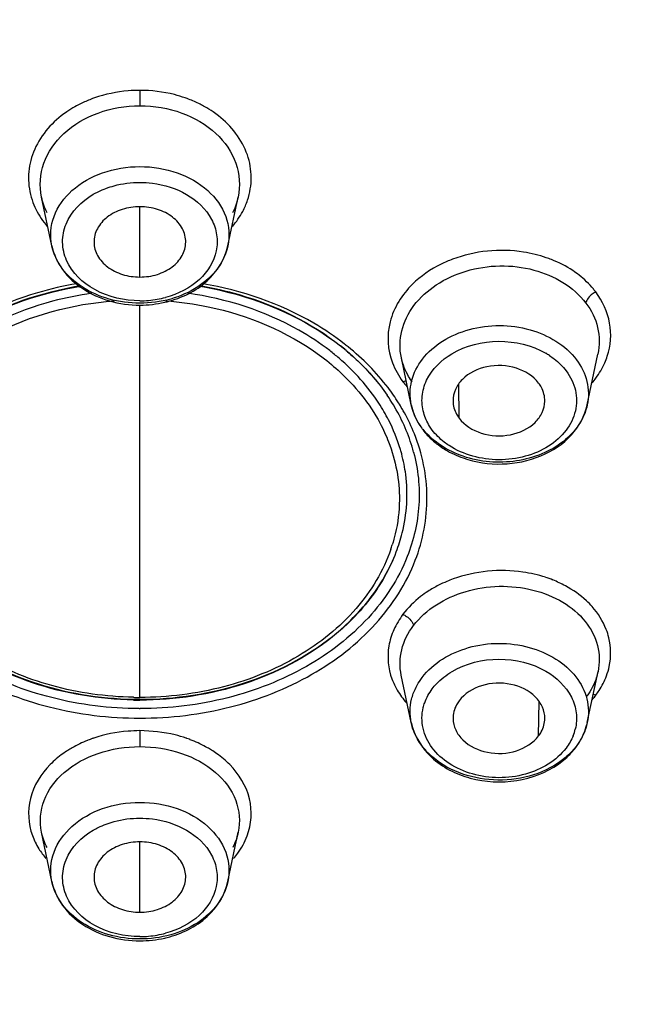
# Model space of a CAD drawing. Units: millimetres. Extents: x 0 to 297, y 0 to 210.
# Drawn here: x 110 to 112, y 141 to 146 of the extents above; entities that cross this region are included whole.
import ezdxf

# ---------------------------------------------------------------- set-up
doc = ezdxf.new("R2010")
doc.units = ezdxf.units.MM
doc.header["$LTSCALE"] = 16.335
doc.layers.add('7131-102_2_10', color=7, linetype='CONTINUOUS')
doc.layers.add('BODY-0322_6_10', color=7, linetype='CONTINUOUS')

msp = doc.modelspace()

# ---------------------------------------------------------------- linework, layer by layer
at = {"layer": '7131-102_2_10', "color": 7, "linetype": 'Continuous'}
for p, q in [((110.0405, 145.3155), (110.0405, 145.2511)), ((109.6728, 144.6662), (109.63, 144.8699)), ((110.4082, 144.6662), (110.451, 144.8698)), ((110.0405, 144.5356), (110.0405, 144.8293)), ((110.0405, 142.7798), (110.0405, 144.4185)), ((111.1739, 144.0023), (111.1326, 144.1988)), ((111.9093, 144.0023), (111.9538, 144.2141)), ((111.3742, 143.9457), (111.3725, 144.0889)), ((111.9093, 142.6745), (111.9541, 142.8878)), ((111.1739, 142.6745), (111.1323, 142.8724)), ((111.7062, 142.6192), (111.7079, 142.7622)), ((111.9093, 142.6745), (111.9078, 142.6677)), ((110.0405, 142.641), (110.0405, 142.5742)), ((109.6728, 142.0106), (109.6294, 142.217)), ((110.4082, 142.0106), (110.4516, 142.217)), ((110.0405, 141.8825), (110.0405, 142.1761))]:
    msp.add_line(p, q, dxfattribs=at)
for centre, radius, start, end in [((110.0205, 144.7987), 0.5138, 110.917, 116.2695), ((110.0261, 144.7846), 0.529, 110.2788, 110.9407), ((110.0273, 144.7814), 0.5324, 109.3769, 110.2786), ((110.0537, 144.7814), 0.5324, 69.7267, 70.6429), ((110.0549, 144.7847), 0.5289, 69.0349, 69.7264), ((110.0611, 144.8), 0.5124, 63.2181, 69.0634), ((109.985, 144.8598), 0.443, 124.2551, 128.0982), ((109.9997, 144.8382), 0.4691, 119.4303, 124.2471), ((110.0104, 144.8196), 0.4906, 116.2884, 119.4442), ((110.0715, 144.8211), 0.4889, 60.5636, 63.1912), ((110.0815, 144.8386), 0.4687, 55.6411, 60.5811), ((110.0958, 144.8596), 0.4433, 52.0373, 55.6299), ((109.8881, 144.9569), 0.3138, 198.3763, 206.4745), ((110.1909, 144.9576), 0.3159, 332.1257, 341.408), ((111.5685, 144.1224), 0.5224, 68.5715, 71.0377), ((111.6514, 144.249), 0.3693, 37.3837, 39.9074), ((110.0419, 144.8445), 0.4081, 274.9356, 285.0873), ((110.0405, 144.857), 0.4207, 269.9984, 274.9744), ((110.0407, 144.8846), 0.4661, 269.9762, 282.8469), ((110.0448, 144.8645), 0.4456, 282.9107, 284.258), ((110.2292, 143.4218), 1.0503, 50.1818, 51.8396), ((110.226, 143.4234), 1.0519, 50.0171, 51.6326), ((110.2235, 143.3931), 1.0936, 51.119, 52.074), ((110.2176, 143.4319), 1.0066, 49.4166, 52.2768), ((111.5758, 143.9395), 0.3207, 56.7896, 60.0448), ((111.7003, 144.2999), 0.3076, 336.3953, 342.0052), ((111.6218, 144.4941), 0.6242, 219.3301, 221.701), ((110.4012, 143.5807), 0.8154, 27.684, 34.5113), ((110.4108, 143.5857), 0.8046, 27.6871, 34.5898), ((110.4125, 143.5649), 0.8368, 30.1178, 32.1958), ((110.4462, 143.6045), 0.7645, 20.5567, 27.6753), ((110.4236, 143.5714), 0.8239, 28.856, 30.1156), ((110.4497, 143.5852), 0.7945, 21.8407, 28.8883), ((110.4788, 143.6171), 0.7296, 16.8175, 20.5248), ((111.453, 144.0722), 0.2892, 215.532, 217.0061), ((111.461, 144.0785), 0.2994, 217.0426, 222.7215), ((110.4923, 143.6213), 0.7154, 14.7779, 16.8092), ((110.4735, 143.6218), 0.6833, 14.8087, 16.4145), ((110.4845, 143.6246), 0.6719, 7.3599, 14.8205), ((110.4509, 143.6181), 0.6745, 341.0029, 342.6617), ((110.4208, 143.6514), 0.7396, 330.2369, 339.0616), ((110.4114, 143.655), 0.7496, 330.5222, 339.0659), ((111.5324, 142.7663), 0.5402, 112.8818, 116.8765), ((111.5381, 142.7528), 0.5549, 109.8623, 112.8879), ((111.5714, 142.7818), 0.5254, 68.3188, 71.9185), ((111.5827, 142.8095), 0.4956, 61.6804, 68.3539), ((110.0405, 144.2082), 1.4398, 268.927, 269.9996), ((110.0405, 144.2195), 1.4475, 268.9437, 269.9996), ((110.0405, 144.1945), 1.4147, 268.9427, 269.2952), ((110.0405, 144.1948), 1.415, 269.2952, 270), ((111.6355, 143.0255), 0.3896, 318.3897, 319.7052), ((111.6433, 143.019), 0.3794, 319.6979, 322.6429), ((110.0419, 144.2653), 1.5323, 269.8364, 270), ((111.6634, 142.6944), 0.2014, 338.1848, 346.3135), ((111.6628, 142.7267), 0.252, 337.4368, 346.3332), ((110.0291, 142.0816), 0.5585, 111.4126, 111.8134), ((110.0296, 142.0803), 0.5597, 110.5906, 111.413), ((110.0288, 142.0824), 0.5575, 109.2928, 110.591), ((110.0281, 142.0844), 0.5554, 108.957, 109.2922), ((110.0526, 142.0822), 0.5576, 70.7491, 71.0683), ((110.0524, 142.0818), 0.5581, 69.5169, 70.7491), ((110.0524, 142.0817), 0.5582, 69.1328, 69.5169), ((110.0538, 142.0852), 0.5543, 68.2682, 69.1338), ((111.6369, 142.7397), 0.281, 322.9503, 331.0346), ((111.6514, 142.7314), 0.2643, 331.068, 337.437), ((109.975, 142.1858), 0.4408, 122.3632, 125.5635), ((109.9867, 142.1674), 0.4626, 119.6344, 122.3597), ((110.0932, 142.1658), 0.4646, 58.0256, 60.3785), ((110.1043, 142.1835), 0.4437, 54.4504, 58.029), ((111.4622, 142.7626), 0.3058, 222.91, 226.1455), ((111.6222, 142.7507), 0.2994, 317.2825, 322.9574), ((110.0405, 142.2014), 0.4207, 269.9984, 274.9744), ((110.0407, 142.229), 0.4661, 269.9762, 282.8469), ((110.0419, 142.1889), 0.4081, 274.9356, 285.0873), ((110.0448, 142.2089), 0.4456, 282.9107, 284.258)]:
    msp.add_arc(centre, radius, start, end, dxfattribs=at)
for points, knots in [([(109.5075, 137.4858), (108.4236, 137.5369), (106.8139, 137.8449), (104.8905, 138.7186), (103.6468, 139.5626), (102.6313, 140.575), (101.8822, 141.7222), (101.431, 142.9639), (101.2989, 144.2528), (101.4928, 145.5367), (102.0026, 146.7638), (102.8051, 147.8882), (103.867, 148.871), (105.1492, 149.6796), (107.1094, 150.4983), (108.7341, 150.7629), (109.8228, 150.7838)], [0, 0, 0, 0, 0.139092, 0.205914, 0.269868, 0.330683, 0.388534, 0.44408, 0.498416, 0.552883, 0.608795, 0.667174, 0.728587, 0.79312, 0.860425, 1, 1, 1, 1]), ([(110.0405, 150.7859), (111.1404, 150.7859), (112.7874, 150.5477), (114.7841, 149.7552), (116.097, 148.9597), (117.1905, 147.9841), (118.0237, 146.8611), (118.562, 145.6302), (118.7802, 144.3378), (118.6672, 143.0367), (118.2288, 141.7808), (117.4863, 140.6189), (116.4715, 139.5924), (115.2235, 138.7363), (113.2885, 137.8496), (111.666, 137.5373), (110.5735, 137.4858)], [0, 0, 0, 0, 0.139689, 0.207193, 0.271963, 0.333609, 0.392171, 0.448184, 0.502653, 0.556899, 0.612291, 0.669959, 0.730594, 0.794391, 0.861089, 1, 1, 1, 1]), ([(110.0405, 145.3155), (110.0242, 145.3154), (109.96, 145.3126), (109.896, 145.2996), (109.8506, 145.2836)], [0, 0, 0, 0, 0.252712, 1, 1, 1, 1]), ([(110.2302, 145.2837), (110.2152, 145.289), (110.1536, 145.3076), (110.0889, 145.3153), (110.0405, 145.3155)], [0, 0, 0, 0, 0.246832, 1, 1, 1, 1]), ([(109.63, 144.8699), (109.6204, 144.9159), (109.6278, 145.0186), (109.7196, 145.1478), (109.8658, 145.2319), (109.9813, 145.2511), (110.0405, 145.2511)], [0, 0, 0, 0, 0.222282, 0.458791, 0.72042, 1, 1, 1, 1]), ([(110.0405, 145.2511), (110.0997, 145.2511), (110.2152, 145.2319), (110.3614, 145.1478), (110.4532, 145.0186), (110.4606, 144.9158), (110.451, 144.8698)], [0, 0, 0, 0, 0.27957, 0.541203, 0.777713, 1, 1, 1, 1]), ([(109.7117, 145.2085), (109.6587, 145.1669), (109.593, 145.0831), (109.5699, 144.9522), (109.5803, 144.8881), (109.5903, 144.8579)], [0, 0, 0, 0, 0.514714, 0.757488, 1, 1, 1, 1]), ([(110.4904, 144.8569), (110.5005, 144.8872), (110.5111, 144.9515), (110.4882, 145.0832), (110.4219, 145.1674), (110.3685, 145.2091)], [0, 0, 0, 0, 0.24248, 0.485189, 1, 1, 1, 1]), ([(109.6728, 144.6662), (109.6644, 144.7062), (109.6716, 144.7961), (109.7545, 144.908), (109.8849, 144.9803), (109.9877, 144.9969), (110.0405, 144.9969)], [0, 0, 0, 0, 0.218973, 0.454093, 0.717178, 1, 1, 1, 1]), ([(110.0405, 144.9969), (110.0933, 144.9969), (110.1961, 144.9803), (110.3265, 144.908), (110.4094, 144.7961), (110.4166, 144.7062), (110.4082, 144.6662)], [0, 0, 0, 0, 0.282822, 0.545907, 0.781027, 1, 1, 1, 1]), ([(109.8459, 144.8811), (109.8526, 144.8849), (109.8803, 144.8997), (109.91, 144.9107), (109.9329, 144.9169)], [0, 0, 0, 0, 0.244965, 1, 1, 1, 1]), ([(110.0405, 144.931), (110.0579, 144.931), (110.1253, 144.9269), (110.1922, 144.906), (110.2355, 144.8808)], [0, 0, 0, 0, 0.257395, 1, 1, 1, 1]), ([(110.0405, 144.4363), (109.9757, 144.4363), (109.8522, 144.4631), (109.7368, 144.5722), (109.7122, 144.6807), (109.7333, 144.7894), (109.7973, 144.853), (109.8459, 144.8811)], [0, 0, 0, 0, 0.282645, 0.529349, 0.642215, 0.754807, 1, 1, 1, 1]), ([(110.2355, 144.8808), (110.2781, 144.8561), (110.3344, 144.8037), (110.3651, 144.7131), (110.3629, 144.62), (110.2928, 144.5098), (110.1995, 144.4644), (110.1481, 144.4505)], [0, 0, 0, 0, 0.254293, 0.371019, 0.485335, 0.724955, 1, 1, 1, 1]), ([(110.0405, 144.8293), (110.0156, 144.8292), (109.967, 144.8221), (109.9036, 144.7906), (109.8594, 144.7417), (109.8486, 144.7004), (109.8489, 144.681)], [0, 0, 0, 0, 0.279967, 0.543233, 0.78126, 1, 1, 1, 1]), ([(110.2321, 144.681), (110.2324, 144.7004), (110.2216, 144.7417), (110.1774, 144.7905), (110.114, 144.8221), (110.0654, 144.8292), (110.0405, 144.8293)], [0, 0, 0, 0, 0.218748, 0.456778, 0.720047, 1, 1, 1, 1]), ([(109.6728, 144.6662), (109.6803, 144.6306), (109.7129, 144.5601), (109.8003, 144.4802), (109.9136, 144.4298), (109.9978, 144.4185), (110.0405, 144.4185)], [0, 0, 0, 0, 0.229657, 0.472609, 0.731137, 1, 1, 1, 1]), ([(110.0405, 144.4263), (109.9972, 144.4263), (109.9122, 144.4375), (109.7985, 144.4871), (109.7121, 144.5645), (109.6799, 144.6323), (109.6728, 144.6662)], [0, 0, 0, 0, 0.275842, 0.538368, 0.77937, 1, 1, 1, 1]), ([(109.8489, 144.681), (109.8491, 144.6617), (109.8607, 144.6212), (109.905, 144.5735), (109.9678, 144.5426), (110.0159, 144.5357), (110.0405, 144.5356)], [0, 0, 0, 0, 0.218857, 0.457252, 0.720487, 1, 1, 1, 1]), ([(110.0405, 144.5356), (110.0651, 144.5357), (110.1132, 144.5426), (110.176, 144.5734), (110.2203, 144.6212), (110.2319, 144.6617), (110.2321, 144.681)], [0, 0, 0, 0, 0.279527, 0.542759, 0.781151, 1, 1, 1, 1]), ([(110.4082, 144.6662), (110.4011, 144.6323), (110.3689, 144.5645), (110.2825, 144.4871), (110.1688, 144.4375), (110.0838, 144.4263), (110.0405, 144.4263)], [0, 0, 0, 0, 0.22063, 0.461632, 0.724158, 1, 1, 1, 1]), ([(110.1545, 144.4326), (110.2152, 144.448), (110.3277, 144.5018), (110.3965, 144.6106), (110.4082, 144.6662)], [0, 0, 0, 0, 0.524167, 1, 1, 1, 1]), ([(111.7382, 144.6164), (111.7072, 144.6271), (111.5787, 144.6586), (111.4393, 144.645), (111.3465, 144.61)], [0, 0, 0, 0, 0.248423, 1, 1, 1, 1]), ([(111.3465, 144.61), (111.3304, 144.604), (111.2696, 144.5778), (111.2136, 144.5396), (111.1788, 144.5052)], [0, 0, 0, 0, 0.259885, 1, 1, 1, 1]), ([(111.8751, 144.5434), (111.8666, 144.5501), (111.8306, 144.576), (111.7906, 144.5964), (111.7593, 144.6087)], [0, 0, 0, 0, 0.243518, 1, 1, 1, 1]), ([(111.1326, 144.1988), (111.1249, 144.2353), (111.1264, 144.3146), (111.1811, 144.4237), (111.2776, 144.5106), (111.4465, 144.5862), (111.6827, 144.5927), (111.852, 144.4955), (111.9036, 144.4271)], [0, 0, 0, 0, 0.108085, 0.221268, 0.344508, 0.477606, 0.751601, 1, 1, 1, 1]), ([(109.7771, 144.5079), (109.7218, 144.4984), (109.5117, 144.4501), (109.3111, 144.3537), (109.1853, 144.2557)], [0, 0, 0, 0, 0.260561, 1, 1, 1, 1]), ([(109.2021, 144.2482), (109.2424, 144.2801), (109.42, 144.401), (109.6293, 144.4725), (109.79, 144.4996)], [0, 0, 0, 0, 0.239682, 1, 1, 1, 1]), ([(109.2028, 144.2477), (109.2432, 144.2795), (109.4217, 144.4), (109.6316, 144.471), (109.7929, 144.4976)], [0, 0, 0, 0, 0.239103, 1, 1, 1, 1]), ([(110.2881, 144.4976), (110.3435, 144.4885), (110.5531, 144.4416), (110.7534, 144.3458), (110.8782, 144.2477)], [0, 0, 0, 0, 0.261279, 1, 1, 1, 1]), ([(110.2913, 144.4996), (110.3464, 144.4903), (110.5553, 144.4429), (110.7548, 144.3465), (110.879, 144.2481)], [0, 0, 0, 0, 0.260826, 1, 1, 1, 1]), ([(110.8957, 144.2557), (110.8549, 144.2875), (110.6755, 144.408), (110.4655, 144.48), (110.304, 144.5079)], [0, 0, 0, 0, 0.239928, 1, 1, 1, 1]), ([(111.1788, 144.5052), (111.1355, 144.4625), (111.0682, 144.3577), (111.0746, 144.231), (111.0951, 144.1778)], [0, 0, 0, 0, 0.515956, 1, 1, 1, 1]), ([(109.8404, 144.4676), (109.785, 144.4599), (109.5747, 144.418), (109.3729, 144.325), (109.2476, 144.228)], [0, 0, 0, 0, 0.260837, 1, 1, 1, 1]), ([(110.8334, 144.2281), (110.7928, 144.2595), (110.6133, 144.3781), (110.402, 144.4451), (110.2405, 144.4676)], [0, 0, 0, 0, 0.239635, 1, 1, 1, 1]), ([(111.9448, 144.4733), (111.9397, 144.4709), (111.9221, 144.4599), (111.9061, 144.4423), (111.9036, 144.4272)], [0, 0, 0, 0, 0.268733, 1, 1, 1, 1]), ([(111.9928, 144.2048), (112.0071, 144.2488), (112.0149, 144.3468), (111.9732, 144.4352), (111.9448, 144.4733)], [0, 0, 0, 0, 0.493673, 1, 1, 1, 1]), ([(109.29, 144.2094), (109.3342, 144.2418), (109.5294, 144.3625), (109.7591, 144.4231), (109.9326, 144.4364)], [0, 0, 0, 0, 0.239705, 1, 1, 1, 1]), ([(110.1494, 144.4364), (110.2088, 144.4318), (110.435, 144.4), (110.655, 144.3093), (110.7911, 144.2092)], [0, 0, 0, 0, 0.260605, 1, 1, 1, 1]), ([(111.9036, 144.4271), (111.9264, 144.3969), (111.9607, 144.3277), (111.9614, 144.2501), (111.9538, 144.2141)], [0, 0, 0, 0, 0.50764, 1, 1, 1, 1]), ([(111.1739, 144.0023), (111.1671, 144.0345), (111.1685, 144.1044), (111.2177, 144.2), (111.3045, 144.275), (111.4563, 144.3388), (111.6673, 144.3397), (111.8179, 144.2517), (111.8642, 144.1903)], [0, 0, 0, 0, 0.107143, 0.218904, 0.34098, 0.473653, 0.749195, 1, 1, 1, 1]), ([(118.7895, 144.2508), (118.7952, 143.8237), (118.6981, 142.9549), (118.2344, 141.7086), (117.4744, 140.5585), (116.0795, 139.1788), (113.7623, 137.9215), (111.66, 137.5226), (110.5749, 137.4716)], [0, 0, 0, 0, 0.109521, 0.221463, 0.337913, 0.46014, 0.721477, 1, 1, 1, 1]), ([(111.1206, 144.0107), (111.107, 144.0323), (111.047, 144.1188), (110.9719, 144.1944), (110.91, 144.2444)], [0, 0, 0, 0, 0.24278, 1, 1, 1, 1]), ([(111.3438, 144.2153), (111.4018, 144.2497), (111.5395, 144.2838), (111.6774, 144.2511), (111.7359, 144.2173)], [0, 0, 0, 0, 0.499483, 1, 1, 1, 1]), ([(110.7911, 144.2092), (110.818, 144.1895), (110.9169, 144.1091), (110.9995, 144.0076), (111.0438, 143.9245)], [0, 0, 0, 0, 0.261326, 1, 1, 1, 1]), ([(111.0793, 143.9388), (111.0671, 143.9626), (111.0115, 144.0583), (110.936, 144.1418), (110.8724, 144.1963)], [0, 0, 0, 0, 0.24209, 1, 1, 1, 1]), ([(110.9018, 144.2286), (110.9185, 144.2147), (110.9816, 144.1586), (111.0376, 144.0941), (111.0731, 144.0425)], [0, 0, 0, 0, 0.257347, 1, 1, 1, 1]), ([(110.902, 144.2294), (110.9186, 144.2155), (110.9817, 144.1591), (111.0375, 144.0945), (111.0731, 144.0427)], [0, 0, 0, 0, 0.256762, 1, 1, 1, 1]), ([(111.1785, 144.0962), (111.1729, 144.104), (111.1525, 144.1355), (111.1385, 144.1712), (111.1327, 144.1985)], [0, 0, 0, 0, 0.256484, 1, 1, 1, 1]), ([(111.2259, 143.968), (111.2196, 143.9903), (111.2152, 144.0378), (111.2424, 144.1333), (111.3, 144.1892), (111.3438, 144.2153)], [0, 0, 0, 0, 0.237028, 0.477215, 1, 1, 1, 1]), ([(111.7515, 144.2078), (111.7583, 144.2033), (111.7842, 144.1849), (111.8071, 144.1622), (111.8212, 144.1435)], [0, 0, 0, 0, 0.258974, 1, 1, 1, 1]), ([(111.7062, 144.0926), (111.6837, 144.1223), (111.6118, 144.1662), (111.4913, 144.1712), (111.3982, 144.1277), (111.3557, 144.068), (111.3484, 144.0343), (111.3485, 144.0182)], [0, 0, 0, 0, 0.248475, 0.522441, 0.778334, 0.892642, 1, 1, 1, 1]), ([(111.8642, 144.1903), (111.8844, 144.1634), (111.915, 144.1025), (111.916, 144.034), (111.9093, 144.0023)], [0, 0, 0, 0, 0.510132, 1, 1, 1, 1]), ([(111.9301, 144.0936), (111.9355, 144.1), (111.9557, 144.1258), (111.9724, 144.1544), (111.9821, 144.1767)], [0, 0, 0, 0, 0.256141, 1, 1, 1, 1]), ([(111.8212, 144.1435), (111.8392, 144.1196), (111.8662, 144.0652), (111.8659, 143.9734), (111.8238, 143.8892), (111.7484, 143.8233), (111.6497, 143.7815), (111.5052, 143.7629), (111.392, 143.7924), (111.3318, 143.8318)], [0, 0, 0, 0, 0.112364, 0.220355, 0.332787, 0.455628, 0.589268, 0.72944, 1, 1, 1, 1]), ([(111.7319, 144.017), (111.7323, 144.0368), (111.725, 144.0644), (111.7104, 144.087), (111.7062, 144.0926)], [0, 0, 0, 0, 0.739603, 1, 1, 1, 1]), ([(111.1739, 144.0023), (111.1794, 143.9761), (111.1928, 143.9418), (111.2123, 143.9116), (111.2176, 143.9042)], [0, 0, 0, 0, 0.745251, 1, 1, 1, 1]), ([(111.2191, 143.905), (111.2135, 143.9124), (111.1933, 143.9421), (111.1794, 143.9762), (111.1739, 144.0023)], [0, 0, 0, 0, 0.257679, 1, 1, 1, 1]), ([(111.9093, 144.0023), (111.9032, 143.9732), (111.8779, 143.9148), (111.8102, 143.8437), (111.7191, 143.7919), (111.5771, 143.7537), (111.393, 143.7674), (111.265, 143.8469), (111.2231, 143.8998)], [0, 0, 0, 0, 0.108336, 0.224943, 0.351118, 0.484794, 0.754833, 1, 1, 1, 1]), ([(111.3485, 144.0182), (111.3487, 143.999), (111.3561, 143.9728), (111.3702, 143.9511), (111.3742, 143.9457)], [0, 0, 0, 0, 0.739939, 1, 1, 1, 1]), ([(111.3742, 143.9457), (111.3966, 143.9163), (111.4677, 143.8725), (111.5871, 143.8669), (111.68, 143.9092), (111.7234, 143.9676), (111.7315, 144.0009), (111.7319, 144.017)], [0, 0, 0, 0, 0.248002, 0.521567, 0.777898, 0.892551, 1, 1, 1, 1]), ([(111.3904, 143.7799), (111.4426, 143.7616), (111.5544, 143.745), (111.716, 143.7778), (111.8488, 143.8642), (111.8996, 143.9558), (111.9093, 144.0023)], [0, 0, 0, 0, 0.264061, 0.526741, 0.772753, 1, 1, 1, 1]), ([(111.262, 143.8961), (111.2578, 143.9016), (111.2426, 143.9238), (111.2313, 143.9488), (111.2259, 143.968)], [0, 0, 0, 0, 0.256508, 1, 1, 1, 1]), ([(111.0438, 143.9245), (111.0572, 143.8995), (111.1037, 143.7991), (111.1251, 143.687), (111.1244, 143.6048)], [0, 0, 0, 0, 0.256382, 1, 1, 1, 1]), ([(111.1909, 143.3523), (111.223, 143.436), (111.2576, 143.617), (111.2204, 143.7974), (111.1871, 143.8808)], [0, 0, 0, 0, 0.499725, 1, 1, 1, 1]), ([(111.3318, 143.8318), (111.3249, 143.8363), (111.2991, 143.8547), (111.2761, 143.8773), (111.262, 143.8961)], [0, 0, 0, 0, 0.258974, 1, 1, 1, 1]), ([(111.2944, 143.8289), (111.3016, 143.8238), (111.3318, 143.8042), (111.3648, 143.7889), (111.3904, 143.7799)], [0, 0, 0, 0, 0.245573, 1, 1, 1, 1]), ([(111.184, 143.8038), (111.2028, 143.7328), (111.2181, 143.5832), (111.1844, 143.4367), (111.1572, 143.3679)], [0, 0, 0, 0, 0.498, 1, 1, 1, 1]), ([(111.1115, 143.3871), (111.1214, 143.4131), (111.1544, 143.5173), (111.1613, 143.6298), (111.1509, 143.7106)], [0, 0, 0, 0, 0.254009, 1, 1, 1, 1]), ([(111.1244, 143.6048), (111.124, 143.5573), (111.1163, 143.4936), (111.0995, 143.4324), (111.0947, 143.4171)], [0, 0, 0, 0, 0.747623, 1, 1, 1, 1]), ([(110.0144, 142.7801), (109.8993, 142.7822), (109.6736, 142.8138), (109.368, 142.941), (109.1267, 143.1368), (109.0231, 143.3095), (108.9925, 143.3982)], [0, 0, 0, 0, 0.27334, 0.534817, 0.777177, 1, 1, 1, 1]), ([(111.0887, 143.3985), (111.0575, 143.3081), (110.951, 143.1321), (110.7028, 142.9344), (110.389, 142.8084), (110.1579, 142.7798), (110.0405, 142.7798)], [0, 0, 0, 0, 0.222547, 0.465017, 0.726757, 1, 1, 1, 1]), ([(108.8902, 143.3522), (108.9276, 143.255), (109.0487, 143.0672), (109.3217, 142.857), (109.6631, 142.7234), (109.9134, 142.6931), (110.0405, 142.6931)], [0, 0, 0, 0, 0.223196, 0.466067, 0.727529, 1, 1, 1, 1]), ([(110.0375, 142.733), (109.9148, 142.7333), (109.6733, 142.7627), (109.3437, 142.8915), (109.0793, 143.0935), (108.961, 143.2739), (108.924, 143.3675)], [0, 0, 0, 0, 0.272277, 0.533634, 0.776592, 1, 1, 1, 1]), ([(110.0405, 142.6931), (110.1677, 142.6931), (110.418, 142.7234), (110.7594, 142.8571), (111.0324, 143.0673), (111.1535, 143.2551), (111.1909, 143.3523)], [0, 0, 0, 0, 0.27248, 0.533941, 0.776809, 1, 1, 1, 1]), ([(111.1572, 143.3679), (111.1201, 143.2741), (111.0017, 143.0934), (110.7368, 142.8911), (110.4066, 142.7625), (110.1647, 142.733), (110.0419, 142.733)], [0, 0, 0, 0, 0.22338, 0.466342, 0.727718, 1, 1, 1, 1]), ([(111.7345, 143.2813), (111.7039, 143.2913), (111.5774, 143.3205), (111.4412, 143.3079), (111.3496, 143.2748)], [0, 0, 0, 0, 0.248338, 1, 1, 1, 1]), ([(111.064, 143.2861), (111.0506, 143.2623), (110.9902, 143.1673), (110.9106, 143.0851), (110.8441, 143.0319)], [0, 0, 0, 0, 0.24276, 1, 1, 1, 1]), ([(110.845, 143.0345), (110.8675, 143.0524), (110.9512, 143.1251), (111.0221, 143.213), (111.0628, 143.2843)], [0, 0, 0, 0, 0.259472, 1, 1, 1, 1]), ([(111.1829, 143.0795), (111.2349, 143.1484), (111.402, 143.2475), (111.6372, 143.2519), (111.8073, 143.1851), (111.9046, 143.1045), (111.96, 143), (111.9616, 142.9231), (111.9541, 142.8878)], [0, 0, 0, 0, 0.253339, 0.530426, 0.662636, 0.783502, 0.893791, 1, 1, 1, 1]), ([(111.2434, 143.2226), (111.2331, 143.2159), (111.1943, 143.1886), (111.1611, 143.1541), (111.139, 143.1268)], [0, 0, 0, 0, 0.259409, 1, 1, 1, 1]), ([(111.9296, 143.1588), (111.922, 143.1674), (111.8888, 143.2012), (111.8494, 143.2286), (111.8178, 143.2457)], [0, 0, 0, 0, 0.241333, 1, 1, 1, 1]), ([(111.139, 143.1268), (111.1249, 143.1064), (111.0991, 143.0649), (111.0703, 142.9738), (111.0775, 142.9001), (111.0934, 142.8568)], [0, 0, 0, 0, 0.261842, 0.512432, 1, 1, 1, 1]), ([(111.139, 143.1268), (111.1443, 143.1245), (111.1631, 143.1137), (111.1803, 143.0954), (111.1829, 143.0795)], [0, 0, 0, 0, 0.263672, 1, 1, 1, 1]), ([(111.9995, 143.029), (111.9966, 143.0407), (111.9818, 143.0879), (111.9545, 143.1309), (111.9296, 143.1588)], [0, 0, 0, 0, 0.243203, 1, 1, 1, 1]), ([(111.1323, 142.8724), (111.1251, 142.9071), (111.1265, 142.9828), (111.1605, 143.0497), (111.1829, 143.0795)], [0, 0, 0, 0, 0.487327, 1, 1, 1, 1]), ([(109.2358, 143.0347), (109.3407, 142.9509), (109.5927, 142.8204), (109.8708, 142.7749), (110.0138, 142.7722)], [0, 0, 0, 0, 0.484211, 1, 1, 1, 1]), ([(110.0135, 142.7687), (109.8709, 142.7713), (109.5931, 142.8171), (109.3418, 142.948), (109.2369, 143.0319)], [0, 0, 0, 0, 0.514999, 1, 1, 1, 1]), ([(110.0405, 142.772), (110.188, 142.772), (110.4758, 142.815), (110.7367, 142.9482), (110.845, 143.0345)], [0, 0, 0, 0, 0.515805, 1, 1, 1, 1]), ([(110.8441, 143.0319), (110.7359, 142.9453), (110.4753, 142.8116), (110.1877, 142.7684), (110.0405, 142.7684)], [0, 0, 0, 0, 0.484969, 1, 1, 1, 1]), ([(111.2191, 142.8625), (111.2653, 142.9239), (111.4159, 143.0118), (111.6269, 143.011), (111.7787, 142.9472), (111.8655, 142.8722), (111.9148, 142.7766), (111.9161, 142.7067), (111.9093, 142.6745)], [0, 0, 0, 0, 0.250795, 0.526326, 0.658994, 0.781069, 0.892815, 1, 1, 1, 1]), ([(111.9894, 142.8694), (111.9942, 142.8823), (112.0096, 142.9339), (112.0089, 142.9901), (111.9995, 143.029)], [0, 0, 0, 0, 0.255144, 1, 1, 1, 1]), ([(111.3443, 142.8877), (111.4024, 142.9221), (111.5402, 142.9561), (111.6782, 142.923), (111.7367, 142.8891)], [0, 0, 0, 0, 0.499706, 1, 1, 1, 1]), ([(111.262, 142.8156), (111.2673, 142.8227), (111.2909, 142.8507), (111.3203, 142.8736), (111.3443, 142.8877)], [0, 0, 0, 0, 0.240403, 1, 1, 1, 1]), ([(111.7367, 142.8891), (111.7803, 142.8637), (111.8379, 142.8094), (111.8673, 142.7158), (111.8644, 142.6688), (111.8591, 142.6467)], [0, 0, 0, 0, 0.523573, 0.763897, 1, 1, 1, 1]), ([(111.9541, 142.8874), (111.9522, 142.8785), (111.9423, 142.8423), (111.9246, 142.8084), (111.9081, 142.7853)], [0, 0, 0, 0, 0.243814, 1, 1, 1, 1]), ([(111.1754, 142.772), (111.1774, 142.78), (111.1871, 142.8122), (111.2038, 142.8422), (111.2191, 142.8625)], [0, 0, 0, 0, 0.244399, 1, 1, 1, 1]), ([(111.7319, 142.6916), (111.732, 142.7077), (111.7248, 142.7414), (111.6822, 142.8011), (111.5891, 142.8446), (111.4687, 142.8397), (111.3968, 142.7957), (111.3742, 142.766)], [0, 0, 0, 0, 0.107356, 0.22167, 0.477561, 0.751529, 1, 1, 1, 1]), ([(111.9448, 142.7888), (111.9495, 142.7951), (111.9671, 142.8204), (111.9814, 142.848), (111.9894, 142.8694)], [0, 0, 0, 0, 0.255595, 1, 1, 1, 1]), ([(111.2242, 142.7372), (111.2258, 142.7441), (111.2343, 142.7721), (111.2487, 142.7981), (111.262, 142.8156)], [0, 0, 0, 0, 0.244399, 1, 1, 1, 1]), ([(111.3742, 142.766), (111.37, 142.7604), (111.3554, 142.7378), (111.3482, 142.7103), (111.3486, 142.6904)], [0, 0, 0, 0, 0.260384, 1, 1, 1, 1]), ([(111.8212, 142.5683), (111.7807, 142.5146), (111.6487, 142.438), (111.4641, 142.44), (111.3322, 142.4971), (111.2577, 142.5637), (111.2166, 142.6482), (111.2174, 142.7093), (111.2242, 142.7372)], [0, 0, 0, 0, 0.251259, 0.527083, 0.659565, 0.781257, 0.892693, 1, 1, 1, 1]), ([(111.1739, 142.6745), (111.1854, 142.6199), (111.2521, 142.5131), (111.4207, 142.429), (111.6139, 142.4188), (111.7382, 142.4653), (111.7894, 142.5015)], [0, 0, 0, 0, 0.228051, 0.478802, 0.743882, 1, 1, 1, 1]), ([(111.3486, 142.6904), (111.3489, 142.6744), (111.357, 142.6411), (111.4005, 142.5826), (111.4933, 142.5403), (111.6127, 142.546), (111.6839, 142.5897), (111.7062, 142.6192)], [0, 0, 0, 0, 0.107447, 0.222105, 0.478434, 0.752002, 1, 1, 1, 1]), ([(111.7062, 142.6192), (111.7102, 142.6246), (111.7243, 142.6463), (111.7317, 142.6725), (111.7319, 142.6916)], [0, 0, 0, 0, 0.260048, 1, 1, 1, 1]), ([(110.0405, 142.641), (110.024, 142.6405), (109.9588, 142.6376), (109.8937, 142.6255), (109.8476, 142.6097)], [0, 0, 0, 0, 0.253549, 1, 1, 1, 1]), ([(110.2335, 142.6096), (110.2183, 142.6149), (110.1556, 142.6335), (110.0898, 142.6398), (110.0405, 142.641)], [0, 0, 0, 0, 0.246049, 1, 1, 1, 1]), ([(111.9078, 142.6677), (111.9058, 142.6597), (111.8962, 142.6275), (111.8795, 142.5975), (111.8642, 142.5772)], [0, 0, 0, 0, 0.244399, 1, 1, 1, 1]), ([(109.6295, 142.217), (109.6204, 142.2602), (109.6291, 142.3583), (109.7226, 142.4788), (109.8677, 142.5565), (109.9817, 142.5742), (110.0405, 142.5742)], [0, 0, 0, 0, 0.215423, 0.449085, 0.713718, 1, 1, 1, 1]), ([(110.0405, 142.5742), (110.0993, 142.5742), (110.2133, 142.5565), (110.3584, 142.4789), (110.4519, 142.3583), (110.4606, 142.2603), (110.4516, 142.217)], [0, 0, 0, 0, 0.286234, 0.550883, 0.784572, 1, 1, 1, 1]), ([(111.8601, 142.5719), (111.8559, 142.5666), (111.8379, 142.5455), (111.817, 142.5269), (111.8001, 142.5144)], [0, 0, 0, 0, 0.243421, 1, 1, 1, 1]), ([(111.8001, 142.5144), (111.7213, 142.4563), (111.5184, 142.4042), (111.3194, 142.4756), (111.2503, 142.542)], [0, 0, 0, 0, 0.505355, 1, 1, 1, 1]), ([(109.666, 142.4996), (109.6275, 142.4606), (109.5673, 142.3652), (109.5739, 142.2511), (109.5917, 142.2025)], [0, 0, 0, 0, 0.514592, 1, 1, 1, 1]), ([(110.4888, 142.2012), (110.5068, 142.2497), (110.5142, 142.3639), (110.4543, 142.4596), (110.4159, 142.4988)], [0, 0, 0, 0, 0.485577, 1, 1, 1, 1]), ([(109.6728, 142.0106), (109.6644, 142.0506), (109.6716, 142.1405), (109.7545, 142.2524), (109.8849, 142.3247), (109.9877, 142.3413), (110.0405, 142.3413)], [0, 0, 0, 0, 0.218973, 0.454093, 0.717178, 1, 1, 1, 1]), ([(110.0405, 142.3413), (110.0933, 142.3413), (110.1961, 142.3247), (110.3265, 142.2524), (110.4094, 142.1405), (110.4166, 142.0506), (110.4082, 142.0106)], [0, 0, 0, 0, 0.282822, 0.545907, 0.781027, 1, 1, 1, 1]), ([(110.0405, 142.2754), (110.0579, 142.2754), (110.1253, 142.2712), (110.1921, 142.2504), (110.2355, 142.2252)], [0, 0, 0, 0, 0.257392, 1, 1, 1, 1]), ([(110.0405, 141.7807), (109.9757, 141.7807), (109.8522, 141.8075), (109.7368, 141.9166), (109.7122, 142.0251), (109.7333, 142.1338), (109.7973, 142.1974), (109.846, 142.2255)], [0, 0, 0, 0, 0.282644, 0.529344, 0.642209, 0.754801, 1, 1, 1, 1]), ([(109.846, 142.2255), (109.8526, 142.2293), (109.8804, 142.2441), (109.91, 142.2551), (109.9329, 142.2613)], [0, 0, 0, 0, 0.244967, 1, 1, 1, 1]), ([(110.2355, 142.2252), (110.2781, 142.2005), (110.3344, 142.1481), (110.3651, 142.0575), (110.3629, 141.9644), (110.2929, 141.8542), (110.1995, 141.8088), (110.1481, 141.7949)], [0, 0, 0, 0, 0.2543, 0.371027, 0.485342, 0.724958, 1, 1, 1, 1]), ([(110.4322, 142.1065), (110.4384, 142.1137), (110.4613, 142.1426), (110.4793, 142.1755), (110.4888, 142.2012)], [0, 0, 0, 0, 0.258088, 1, 1, 1, 1]), ([(110.0405, 142.1761), (110.0156, 142.1761), (109.967, 142.169), (109.9036, 142.1374), (109.8594, 142.0886), (109.8486, 142.0473), (109.8489, 142.0279)], [0, 0, 0, 0, 0.279967, 0.543233, 0.78126, 1, 1, 1, 1]), ([(110.2321, 142.0279), (110.2324, 142.0473), (110.2216, 142.0886), (110.1774, 142.1374), (110.114, 142.169), (110.0654, 142.1761), (110.0405, 142.1761)], [0, 0, 0, 0, 0.218748, 0.456778, 0.720047, 1, 1, 1, 1]), ([(109.8489, 142.0279), (109.8491, 142.0086), (109.8607, 141.968), (109.905, 141.9203), (109.9678, 141.8895), (110.0159, 141.8825), (110.0405, 141.8825)], [0, 0, 0, 0, 0.218857, 0.457252, 0.720487, 1, 1, 1, 1]), ([(110.0405, 141.8825), (110.0651, 141.8825), (110.1132, 141.8895), (110.176, 141.9203), (110.2203, 141.968), (110.2319, 142.0086), (110.2321, 142.0279)], [0, 0, 0, 0, 0.279527, 0.542759, 0.781151, 1, 1, 1, 1]), ([(109.6728, 142.0106), (109.6803, 141.975), (109.7129, 141.9045), (109.8003, 141.8246), (109.9136, 141.7742), (109.9978, 141.7629), (110.0405, 141.7629)], [0, 0, 0, 0, 0.229657, 0.472609, 0.731137, 1, 1, 1, 1]), ([(110.0405, 141.7706), (109.9972, 141.7706), (109.9122, 141.7819), (109.7985, 141.8315), (109.7121, 141.9088), (109.6799, 141.9767), (109.6728, 142.0106)], [0, 0, 0, 0, 0.275842, 0.538368, 0.77937, 1, 1, 1, 1]), ([(110.4082, 142.0106), (110.4011, 141.9767), (110.3689, 141.9088), (110.2825, 141.8315), (110.1688, 141.7819), (110.0838, 141.7706), (110.0405, 141.7706)], [0, 0, 0, 0, 0.22063, 0.461632, 0.724158, 1, 1, 1, 1]), ([(110.1545, 141.777), (110.2152, 141.7924), (110.3277, 141.8462), (110.3965, 141.955), (110.4082, 142.0106)], [0, 0, 0, 0, 0.524167, 1, 1, 1, 1])]:
    msp.add_open_spline(points, degree=3, knots=knots, dxfattribs=at)
for points in [[(109.9329, 144.9169), (109.9678, 144.9264), (110.0043, 144.931), (110.0405, 144.931)], [(109.653, 144.8038), (109.6427, 144.8246), (109.6349, 144.8469), (109.6301, 144.8696)], [(110.4509, 144.8696), (110.4461, 144.8468), (110.4383, 144.8245), (110.4279, 144.8036)], [(109.6072, 144.817), (109.6197, 144.7918), (109.6357, 144.7681), (109.6539, 144.7466)], [(110.427, 144.7465), (110.4436, 144.766), (110.4583, 144.7873), (110.4702, 144.8099)], [(111.9347, 144.486), (111.917, 144.5071), (111.8968, 144.5264), (111.8751, 144.5434)], [(111.0951, 144.1778), (111.106, 144.1496), (111.1217, 144.1233), (111.139, 144.0985)], [(111.139, 144.0985), (111.1435, 144.1006), (111.1483, 144.1022), (111.1532, 144.1032)], [(111.1289, 143.8149), (111.1163, 143.8575), (111.0995, 143.8992), (111.0793, 143.9388)], [(111.2411, 143.8754), (111.2571, 143.858), (111.2751, 143.8425), (111.2944, 143.8289)], [(111.2882, 143.2482), (111.2728, 143.2405), (111.2578, 143.2319), (111.2434, 143.2226)], [(111.0934, 142.8568), (111.0994, 142.8404), (111.1069, 142.8246), (111.1157, 142.8095)], [(111.1157, 142.8095), (111.1267, 142.7909), (111.1396, 142.7733), (111.154, 142.7571)], [(111.1739, 142.6745), (111.1672, 142.7063), (111.1678, 142.7404), (111.1754, 142.772)], [(111.9448, 142.7888), (111.9412, 142.7903), (111.9374, 142.7915), (111.9336, 142.7922)], [(111.2005, 142.6053), (111.1882, 142.6268), (111.179, 142.6503), (111.1739, 142.6745)], [(109.8216, 142.6), (109.7997, 142.5913), (109.7784, 142.5811), (109.7579, 142.5695)], [(110.3228, 142.5696), (110.3023, 142.5813), (110.2809, 142.5915), (110.259, 142.6002)], [(111.2382, 142.5544), (111.2238, 142.5698), (111.211, 142.587), (111.2005, 142.6053)], [(111.8504, 142.6196), (111.8431, 142.6013), (111.8331, 142.584), (111.8212, 142.5683)], [(109.7187, 142.5444), (109.6999, 142.531), (109.6822, 142.516), (109.666, 142.4996)], [(110.4159, 142.4988), (110.3994, 142.5155), (110.3813, 142.5308), (110.3622, 142.5445)], [(111.7894, 142.5015), (111.8085, 142.5149), (111.8263, 142.5304), (111.8422, 142.5476)], [(109.9329, 142.2613), (109.9678, 142.2707), (110.0043, 142.2754), (110.0405, 142.2754)], [(109.5917, 142.2025), (109.5986, 142.1834), (109.6078, 142.1649), (109.6185, 142.1476)], [(109.6527, 142.1525), (109.6422, 142.1727), (109.6342, 142.1945), (109.6295, 142.2169)], [(110.4515, 142.2169), (110.4468, 142.1945), (110.4388, 142.1726), (110.4282, 142.1523)], [(109.6185, 142.1476), (109.6274, 142.1334), (109.6373, 142.1199), (109.6482, 142.1072)]]:
    msp.add_open_spline(points, degree=3, dxfattribs=at)
at = {"layer": 'BODY-0322_6_10', "color": 7, "linetype": 'Continuous'}
for points, knots in [([(100.7876, 144.3231), (100.7876, 144.7879), (100.9118, 145.7333), (101.4517, 147.0824), (102.3252, 148.3166), (103.4886, 149.3931), (104.9006, 150.2703), (107.0586, 151.1483), (108.8466, 151.4112), (110.0405, 151.4112)], [0, 0, 0, 0, 0.108435, 0.219642, 0.335851, 0.45825, 0.587053, 0.721462, 1, 1, 1, 1]), ([(110.0405, 151.4112), (111.2344, 151.4112), (113.0224, 151.1483), (115.1804, 150.2703), (116.5924, 149.3931), (117.7558, 148.3166), (118.6293, 147.0824), (119.1692, 145.7333), (119.2934, 144.7879), (119.2934, 144.3231)], [0, 0, 0, 0, 0.278538, 0.412947, 0.54175, 0.664149, 0.780358, 0.891565, 1, 1, 1, 1]), ([(119.1261, 144.1982), (119.1261, 144.6545), (119.0042, 145.5828), (118.4742, 146.9074), (117.6166, 148.1193), (116.4742, 149.1764), (115.0877, 150.0378), (112.9686, 150.9), (111.2129, 151.1582), (110.0405, 151.1582)], [0, 0, 0, 0, 0.108417, 0.219615, 0.335822, 0.458224, 0.587033, 0.721451, 1, 1, 1, 1]), ([(101.2913, 144.2501), (101.2987, 144.6863), (101.4285, 145.5722), (101.9536, 146.8319), (102.7846, 147.9842), (104.2853, 149.3495), (106.732, 150.5474), (108.9206, 150.8653), (110.0405, 150.8653)], [0, 0, 0, 0, 0.108504, 0.219911, 0.336353, 0.458979, 0.721465, 1, 1, 1, 1]), ([(110.0405, 150.8653), (111.1604, 150.8653), (113.349, 150.5474), (115.7957, 149.3495), (117.2963, 147.9842), (118.1274, 146.8319), (118.6525, 145.5722), (118.7823, 144.6863), (118.7897, 144.2501)], [0, 0, 0, 0, 0.278534, 0.541021, 0.663647, 0.780089, 0.891496, 1, 1, 1, 1])]:
    msp.add_open_spline(points, degree=3, knots=knots, dxfattribs=at)

doc.saveas('drawing.dxf')
